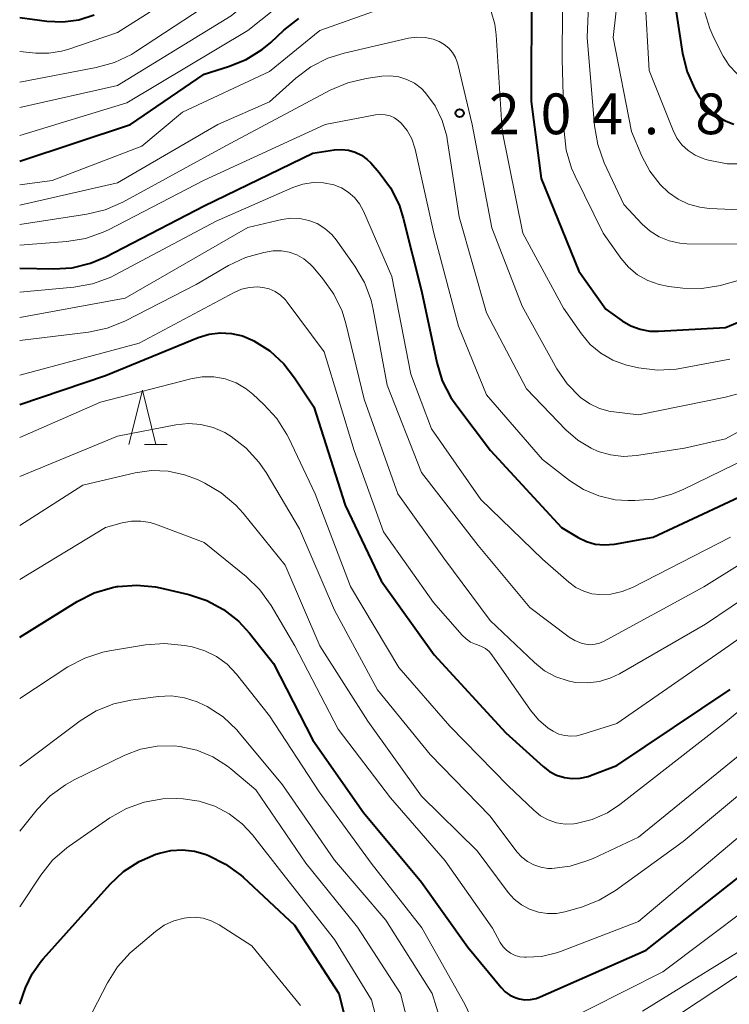
# Model space of a CAD drawing. Units: metres. Extents: x -76000 to -73999, y 27000 to 28500.
# Drawn here: x -76000 to -75935, y 28024 to 28115 of the extents above; entities that cross this region are included whole.
import ezdxf

# ---------------------------------------------------------------- set-up
doc = ezdxf.new("R2010")
doc.units = ezdxf.units.M
for name, color, linetype, lineweight in [('633200_針葉樹林', 7, 'Continuous', 13), ('710100_等高線(計曲線)', 7, 'Continuous', 40), ('710200_等高線(主曲線)', 7, 'Continuous', 13), ('731200_図化機測定による標高点', 7, 'Continuous', 40)]:
    doc.layers.add(name, color=color, linetype=linetype, lineweight=lineweight)
doc.styles.add('Style-WORKING', font='MS Gothic.ttf')

msp = doc.modelspace()

# ---------------------------------------------------------------- linework, layer by layer
at = {"layer": '633200_針葉樹林', "linetype": 'Continuous', "lineweight": 13}
msp.add_line((-75988.492, 28075.53), (-75986.408, 28075.53), dxfattribs=at)
at = {"layer": '633200_針葉樹林', "linetype": 'Continuous', "lineweight": 13, "flags": 128}
msp.add_lwpolyline([(-75989.95, 28075.53), (-75988.7, 28080.53), (-75987.45, 28075.53)], dxfattribs=at)
at = {"layer": '710100_等高線(計曲線)', "linetype": 'Continuous', "lineweight": 40, "flags": 128}
for points, elevation in [([(-75952.85, 28117.47), (-75952.89, 28107.11), (-75951.98, 28100.02), (-75948.5, 28091.5), (-75946, 28088), (-75944.5, 28086.93), (-75943.71, 28086.47), (-75942.85, 28086.15), (-75941.95, 28085.99), (-75941.16, 28085.97), (-75935, 28086.32), (-75923.7, 28091)], 200), ([(-75939.79, 28117), (-75938.94, 28111.54), (-75938.52, 28109.85), (-75937.82, 28108.26), (-75937.41, 28107.58), (-75937.16, 28107.2), (-75936.58, 28106.47), (-75935.88, 28105.85), (-75935.09, 28105.37), (-75934.23, 28105.03)], 190), ([(-76000, 28114.86), (-75997.5, 28114.53), (-75996.02, 28114.46), (-75994.54, 28114.65), (-75993.13, 28115.09)], 190), ([(-76000, 28101.63), (-75989.79, 28105), (-75983, 28109.65), (-75980.77, 28110.33), (-75979.15, 28110.98), (-75977.67, 28111.9), (-75976.88, 28112.56), (-75975.66, 28113.7), (-75974.28, 28114.77)], 200), ([(-76000, 28091.78), (-75996.9, 28091.71), (-75995.16, 28091.82), (-75993.47, 28092.23), (-75992.08, 28092.82), (-75983, 28097.51), (-75973, 28102.37), (-75971, 28102.67), (-75970.35, 28102.71), (-75969.71, 28102.64), (-75969.09, 28102.46), (-75968.51, 28102.17), (-75967.98, 28101.78), (-75967.66, 28101.46), (-75966.88, 28100.58), (-75965.84, 28099.18), (-75965.06, 28097.62), (-75964.67, 28096.37), (-75963, 28089.68), (-75961.59, 28083.08), (-75961.08, 28081.41), (-75960.29, 28079.86), (-75959.75, 28079.09), (-75956.62, 28075), (-75950.09, 28067.91), (-75948.55, 28066.98), (-75947.79, 28066.61), (-75946.98, 28066.38), (-75946.14, 28066.3), (-75945.22, 28066.37), (-75941.64, 28067), (-75931, 28071.98)], 210), ([(-76000, 28079.24), (-75992.09, 28081.91), (-75983.55, 28085.39), (-75982.56, 28085.69), (-75981.53, 28085.82), (-75980.49, 28085.77), (-75979.47, 28085.54), (-75978.56, 28085.15), (-75978.44, 28085.09), (-75976.97, 28084.16), (-75975.68, 28082.98), (-75974.68, 28081.69), (-75972.92, 28079), (-75970.03, 28069.97), (-75966.7, 28063), (-75961.82, 28056.18), (-75955.21, 28049), (-75951.78, 28045.89), (-75951.19, 28045.44)], 220), ([(-76000, 28057.81), (-75994.69, 28061.09), (-75993.13, 28061.88), (-75991.46, 28062.38), (-75991.04, 28062.46), (-75990.95, 28062.47), (-75989.22, 28062.6), (-75987.48, 28062.43), (-75987.07, 28062.34), (-75984.42, 28061.72), (-75982.76, 28061.18), (-75981.23, 28060.36), (-75979.86, 28059.28), (-75978.83, 28058.16), (-75976.63, 28055.37), (-75973, 28048.31), (-75968.33, 28041.67), (-75963, 28035.24), (-75958.72, 28029.28), (-75955.65, 28025.54), (-75955.28, 28025.16), (-75954.85, 28024.85), (-75954.37, 28024.62), (-75954, 28024.51), (-75953.47, 28024.43), (-75952.94, 28024.44), (-75952.42, 28024.55), (-75952.06, 28024.68), (-75942.31, 28029), (-75931, 28037.9)], 230), ([(-75951.19, 28045.44), (-75950.54, 28045.1), (-75949.83, 28044.89), (-75949.1, 28044.79), (-75948.36, 28044.83), (-75947.64, 28044.99), (-75947.43, 28045.07), (-75945, 28045.99), (-75934.57, 28053)], 220), ([(-75997.85, 28028.18), (-75991.68, 28035.06), (-75990.43, 28036.23), (-75989.01, 28037.16), (-75987.47, 28037.82), (-75987.13, 28037.93), (-75986.07, 28038.18), (-75984.99, 28038.24), (-75983.91, 28038.11), (-75982.91, 28037.82), (-75982.6, 28037.69), (-75981.03, 28036.92), (-75979.63, 28035.89), (-75979.42, 28035.7), (-75974.7, 28031.3), (-75970.59, 28025), (-75968.26, 28015.74)], 240), ([(-76000, 28024.02), (-75999.46, 28025.51), (-75998.85, 28026.81), (-75998.03, 28027.98), (-75997.85, 28028.18)], 240)]:
    msp.add_lwpolyline(points, dxfattribs=dict(at, elevation=elevation))
at = {"layer": '710200_等高線(主曲線)', "linetype": 'Continuous', "lineweight": 13, "flags": 128}
for points, elevation in [([(-76000, 28108.91), (-75992.96, 28110.24), (-75991.28, 28110.71), (-75989.71, 28111.46), (-75989.33, 28111.7), (-75980.51, 28117.49), (-75971.34, 28124.66), (-75962.11, 28129), (-75958.2, 28130.76), (-75956.56, 28131.33), (-75954.83, 28131.61), (-75954.54, 28131.63), (-75952.54, 28131.72), (-75951.38, 28131.67), (-75950.25, 28131.42), (-75949.18, 28130.98), (-75948.27, 28130.41), (-75947.12, 28129.38), (-75946.15, 28128.17), (-75945.43, 28126.83), (-75945.2, 28126.31), (-75944.65, 28124.66), (-75944.39, 28122.93)], 194), ([(-76000, 28106.56), (-75991, 28108.59), (-75980.52, 28115), (-75974.43, 28120.01), (-75972.99, 28120.99), (-75971.24, 28121.77), (-75965, 28123.85), (-75962.97, 28125.43), (-75961.57, 28126.32), (-75960.05, 28126.96), (-75958.38, 28127.33), (-75954.64, 28127.82), (-75953.41, 28127.88), (-75952.2, 28127.72), (-75951.03, 28127.35)], 196), ([(-75936.88, 28115.32), (-75936.44, 28113.84), (-75936.06, 28112.99), (-75935.19, 28111.3), (-75934.65, 28110.44), (-75933.96, 28109.69), (-75933.16, 28109.07), (-75932.26, 28108.6), (-75931.5, 28108.34), (-75929, 28107.68), (-75917.37, 28108.63), (-75907, 28111.66), (-75895, 28113.27), (-75886.94, 28113.06), (-75883.97, 28112.47), (-75883.32, 28112.39), (-75882.67, 28112.44), (-75882.03, 28112.59), (-75881.43, 28112.86), (-75880.88, 28113.22), (-75880.41, 28113.67), (-75880.02, 28114.2), (-75879.79, 28114.65), (-75876.16, 28123)], 188), ([(-75947.35, 28121.92), (-75947.74, 28113), (-75947.06, 28104.87), (-75946.76, 28103.15), (-75946.15, 28101.47), (-75944.36, 28097.64), (-75942.68, 28095.84), (-75941.94, 28095.18), (-75941.1, 28094.65), (-75940.17, 28094.28), (-75939.2, 28094.07), (-75938.54, 28094.03), (-75932, 28094)], 196), ([(-76000, 28111.73), (-75998.5, 28111.58), (-75997.31, 28111.56), (-75996.14, 28111.74), (-75995.57, 28111.91), (-75991, 28113.48), (-75979.13, 28121)], 192), ([(-75944.43, 28121.21), (-75945.34, 28113), (-75943.64, 28104.36), (-75942.69, 28102.09), (-75941.97, 28100.72), (-75941.02, 28099.49), (-75940.25, 28098.75), (-75939.36, 28098.13), (-75938.39, 28097.66), (-75937.34, 28097.38), (-75936.5, 28097.28), (-75932.88, 28097.12)], 194), ([(-75949.97, 28120.18), (-75950.04, 28111), (-75949.86, 28104.38), (-75949.65, 28102.65), (-75949.16, 28100.98), (-75948.84, 28100.25), (-75946.25, 28095), (-75944.63, 28092.7), (-75943.92, 28091.87), (-75943.08, 28091.17), (-75942.13, 28090.63), (-75941.11, 28090.26), (-75940.2, 28090.1), (-75938.92, 28089.95), (-75937.18, 28089.92), (-75935.45, 28090.18), (-75935.14, 28090.26), (-75927.65, 28092.35)], 198), ([(-76000, 28104), (-75990.14, 28107), (-75979, 28113.66), (-75973, 28118.46)], 198), ([(-76000, 28099.46), (-75997, 28099.86), (-75988.76, 28103), (-75985, 28106.14), (-75977, 28109.88), (-75972.35, 28113.65), (-75961, 28117.7)], 202), ([(-75942.43, 28117), (-75942.03, 28109.97), (-75939.82, 28104.46), (-75939.46, 28103.76), (-75939, 28103.14), (-75938.43, 28102.6), (-75937.78, 28102.18), (-75937.06, 28101.87), (-75936.89, 28101.82), (-75936.54, 28101.72), (-75934.83, 28101.39), (-75932.96, 28101.37)], 192), ([(-75956.57, 28115.41), (-75956.23, 28114.25), (-75956.1, 28113.26), (-75955.57, 28104.43), (-75953.67, 28095), (-75949.9, 28088.1), (-75948.26, 28085.74), (-75947.45, 28084.76), (-75946.48, 28083.94), (-75945.38, 28083.31), (-75944.19, 28082.87), (-75943.81, 28082.78), (-75942.99, 28082.6), (-75941.26, 28082.39), (-75939.52, 28082.48), (-75939, 28082.56), (-75934.59, 28083.41)], 202), ([(-75970.12, 28111.58), (-75964.19, 28112.94), (-75963.43, 28113.05), (-75962.66, 28113.02), (-75961.9, 28112.86), (-75961.35, 28112.65), (-75960.89, 28112.38), (-75960.47, 28112.04), (-75960.12, 28111.63), (-75959.85, 28111.16), (-75959.66, 28110.66), (-75959.64, 28110.55), (-75958.32, 28105), (-75956.51, 28095.49), (-75953.73, 28088.27), (-75950.52, 28082.52), (-75949.58, 28081.14), (-75948.33, 28079.87), (-75947.5, 28079.29), (-75946.58, 28078.86), (-75945.6, 28078.59), (-75945.27, 28078.54), (-75943, 28078.26), (-75935, 28079.91), (-75930.89, 28081)], 204), ([(-76000, 28097.59), (-75991, 28099.62), (-75981.76, 28105), (-75977, 28107.08), (-75974.57, 28109.26), (-75973.18, 28110.31), (-75971.63, 28111.1), (-75970.12, 28111.58)], 204), ([(-76000, 28095.8), (-75993.81, 28096.74), (-75992.12, 28097.15), (-75990.51, 28097.85), (-75981, 28103.05), (-75971.4, 28108.17), (-75969.79, 28108.85), (-75968.08, 28109.25), (-75966.65, 28109.45), (-75965.86, 28109.49), (-75965.08, 28109.39), (-75964.33, 28109.16), (-75963.63, 28108.8), (-75963, 28108.33), (-75962.61, 28107.93), (-75961.73, 28106.71), (-75961.08, 28105.37), (-75960.67, 28103.92), (-75960.62, 28103.64), (-75959.51, 28096.49), (-75957, 28087.68), (-75953.33, 28080.67), (-75949.7, 28076.9), (-75948.6, 28075.95), (-75947.36, 28075.2), (-75946.71, 28074.91), (-75945.57, 28074.58), (-75944.39, 28074.45), (-75943.18, 28074.53), (-75938.78, 28075.22), (-75935, 28076.06), (-75923.82, 28082.18)], 206), ([(-76000, 28093.9), (-75995.67, 28094.22), (-75993.95, 28094.5), (-75992.3, 28095.08), (-75991.81, 28095.31), (-75983, 28099.87), (-75971.86, 28105), (-75967.23, 28105.89), (-75966.78, 28105.93), (-75966.33, 28105.9), (-75965.89, 28105.79), (-75965.48, 28105.61), (-75965.1, 28105.35), (-75964.87, 28105.13), (-75964.31, 28104.45), (-75963.89, 28103.67), (-75963.6, 28102.84), (-75963.58, 28102.73), (-75961.84, 28095), (-75959.57, 28086.43), (-75957, 28080.11), (-75951.84, 28074.16), (-75949.37, 28072.24), (-75948.07, 28071.41), (-75946.65, 28070.81), (-75945.14, 28070.46), (-75944, 28070.38), (-75943.35, 28070.38), (-75941.61, 28070.52), (-75939.92, 28070.96), (-75938.89, 28071.39), (-75930.52, 28075.48)], 208), ([(-76000, 28089.58), (-75995.01, 28090.02), (-75993.3, 28090.33), (-75991.66, 28090.93), (-75991.21, 28091.15), (-75981.9, 28096.1), (-75974.85, 28099.2), (-75973.93, 28099.51), (-75972.98, 28099.66), (-75972.01, 28099.63), (-75971.06, 28099.44), (-75970.36, 28099.17), (-75969.73, 28098.78), (-75969.16, 28098.29), (-75968.7, 28097.71), (-75968.32, 28097.02), (-75965.73, 28091), (-75963.98, 28082.02), (-75962.07, 28077), (-75957.51, 28070.49)], 212), ([(-76000, 28087.23), (-75990.28, 28089), (-75979, 28095.51), (-75975.86, 28096.25), (-75975.03, 28096.38), (-75974.2, 28096.35), (-75973.38, 28096.18), (-75972.6, 28095.88), (-75971.89, 28095.44), (-75971.26, 28094.88), (-75970.85, 28094.38), (-75969.13, 28091.97), (-75968.24, 28090.47), (-75967.63, 28088.84)], 214), ([(-76000, 28085.12), (-75993.65, 28085.89), (-75991.94, 28086.25), (-75990.32, 28086.91), (-75983.74, 28090.26), (-75980.77, 28092.02), (-75979.19, 28092.77), (-75977.51, 28093.23), (-75976.66, 28093.36), (-75975.9, 28093.36), (-75975.17, 28093.24), (-75974.46, 28093), (-75973.82, 28092.63), (-75973.24, 28092.16), (-75972.98, 28091.88), (-75972.07, 28090.81), (-75971.06, 28089.39), (-75970.31, 28087.82), (-75969.97, 28086.69), (-75968.27, 28079.73), (-75965.18, 28071), (-75960.92, 28065.08), (-75956.66, 28059.34), (-75952.59, 28055.46), (-75951.66, 28054.72), (-75950.62, 28054.15), (-75949.49, 28053.77), (-75948.83, 28053.64), (-75947.71, 28053.59), (-75946.6, 28053.73), (-75945.54, 28054.06), (-75944.75, 28054.44), (-75936.83, 28059)], 216), ([(-76000, 28081.94), (-75989, 28084.87), (-75980.25, 28089.55), (-75979.56, 28089.84), (-75978.84, 28090.01), (-75978.1, 28090.05)], 218), ([(-75978.1, 28090.05), (-75977.6, 28090.01), (-75977.02, 28089.87), (-75976.47, 28089.63), (-75975.97, 28089.3), (-75975.54, 28088.89), (-75975.36, 28088.66), (-75971.94, 28084.06), (-75969.2, 28075), (-75966.49, 28067.51), (-75961.87, 28061), (-75959.24, 28057.98), (-75958.89, 28057.64), (-75958.48, 28057.36), (-75958.03, 28057.16), (-75957.84, 28057.1), (-75957.45, 28056.96), (-75957.09, 28056.75), (-75956.77, 28056.49), (-75956.5, 28056.17), (-75952.96, 28051.08), (-75952.2, 28050.18), (-75951.31, 28049.42), (-75950.86, 28049.14), (-75950.35, 28048.89), (-75949.8, 28048.74), (-75949.23, 28048.68), (-75948.67, 28048.73), (-75948.21, 28048.83), (-75945, 28049.85), (-75934.67, 28057), (-75923, 28065.28)], 218), ([(-75967.63, 28088.84), (-75967.43, 28087.98), (-75966.14, 28081), (-75963, 28072.97), (-75957.77, 28066.23), (-75953, 28060.54), (-75949.39, 28057.82), (-75948.86, 28057.49), (-75948.28, 28057.25), (-75947.85, 28057.15), (-75947.42, 28057.11), (-75946.99, 28057.15), (-75946.58, 28057.26), (-75946.24, 28057.41), (-75937, 28062.45), (-75926.44, 28069)], 214), ([(-76000, 28076.2), (-75992.57, 28079.43), (-75984.23, 28081.6), (-75983.18, 28081.78), (-75982.11, 28081.77), (-75981.06, 28081.58), (-75980.06, 28081.21), (-75979.14, 28080.67), (-75978.54, 28080.18), (-75977.5, 28079.22), (-75976.32, 28077.93), (-75975.39, 28076.46), (-75975.25, 28076.18), (-75972.77, 28071), (-75969.53, 28062.47), (-75965.08, 28055), (-75960.38, 28049.62), (-75955, 28044.12), (-75952.64, 28041.87), (-75952.02, 28041.37), (-75951.32, 28040.98), (-75950.56, 28040.72), (-75949.76, 28040.6), (-75948.96, 28040.62), (-75948.75, 28040.65), (-75947.27, 28041.02), (-75945.87, 28041.64), (-75944.71, 28042.4), (-75935, 28049.99), (-75924.57, 28058.57)], 222), ([(-76000, 28072.59), (-75991, 28076.3), (-75985.61, 28077.35), (-75984.45, 28077.47), (-75983.3, 28077.39), (-75982.17, 28077.11), (-75981.11, 28076.64), (-75980.76, 28076.43), (-75980.52, 28076.28), (-75979.14, 28075.22), (-75977.96, 28073.93), (-75977.3, 28072.95), (-75974.22, 28067.78), (-75971, 28060.29), (-75967.04, 28052.96), (-75962.18, 28047), (-75956.66, 28041.34)], 224), ([(-76000, 28068.09), (-75994.19, 28071.81), (-75989.37, 28072.92), (-75987.85, 28073.14), (-75986.31, 28073.08), (-75984.81, 28072.76), (-75983.63, 28072.31), (-75982.94, 28071.98), (-75981.43, 28071.1), (-75980.1, 28069.97), (-75979.42, 28069.22), (-75975.56, 28064.44), (-75972.36, 28057), (-75967.93, 28050.07), (-75963, 28043.17), (-75957.86, 28038.14), (-75955, 28034.31), (-75954.44, 28033.67), (-75953.77, 28033.15), (-75953.03, 28032.75), (-75952.22, 28032.48), (-75951.38, 28032.36), (-75950.54, 28032.38), (-75949.78, 28032.53), (-75948.25, 28032.96), (-75946.63, 28033.58), (-75945.12, 28034.48), (-75938.88, 28039), (-75927, 28048.91)], 226), ([(-75957.51, 28070.49), (-75951.85, 28065), (-75949.41, 28062.86), (-75948.77, 28062.39), (-75948.05, 28062.03), (-75947.29, 28061.81), (-75946.6, 28061.73), (-75945.54, 28061.77), (-75944.51, 28062), (-75943.57, 28062.39), (-75934.52, 28067)], 212), ([(-76000, 28063.12), (-75992.1, 28067.9), (-75990.55, 28068.33), (-75989.7, 28068.49), (-75988.84, 28068.49)], 228), ([(-75988.84, 28068.49), (-75987.99, 28068.35), (-75987.49, 28068.2), (-75983, 28066.52), (-75979.14, 28063.38), (-75977.89, 28062.16), (-75976.84, 28060.71), (-75974.65, 28057), (-75970.66, 28049.34), (-75965.86, 28043), (-75960.8, 28037.2), (-75956.46, 28031), (-75955.73, 28029.69), (-75955.47, 28029.31), (-75955.15, 28028.98), (-75954.78, 28028.71), (-75954.36, 28028.51), (-75953.92, 28028.38), (-75953.5, 28028.33), (-75953.36, 28028.33), (-75951.95, 28028.41), (-75950.57, 28028.73), (-75950.19, 28028.86), (-75943, 28031.63), (-75931.88, 28041)], 228), ([(-75936.83, 28059), (-75925, 28066.97)], 216), ([(-76000, 28052.17), (-75995.55, 28055.06), (-75994.01, 28055.88), (-75992.35, 28056.42), (-75991.73, 28056.55), (-75988.4, 28057.1), (-75986.66, 28057.23), (-75984.81, 28057.04), (-75984.1, 28056.9), (-75982.94, 28056.56), (-75981.86, 28056.03), (-75980.89, 28055.31), (-75980.02, 28054.4), (-75977, 28050.56), (-75972.42, 28043.58), (-75967.62, 28037), (-75962.95, 28031.05), (-75959, 28024.03), (-75958, 28021.86)], 232), ([(-76000, 28045.92), (-75994.44, 28050.09), (-75992.96, 28051.01), (-75991.34, 28051.66), (-75989.76, 28052), (-75987.25, 28052.33), (-75986.02, 28052.39), (-75984.81, 28052.23), (-75983.64, 28051.86), (-75983, 28051.56), (-75982.73, 28051.42), (-75981.27, 28050.46), (-75980, 28049.27)], 234), ([(-75980, 28049.27), (-75979.75, 28048.98), (-75975.8, 28044.2), (-75971, 28037.29), (-75966.26, 28031.74), (-75962.01, 28025), (-75959.61, 28017.28)], 234), ([(-76000, 28039.95), (-75998.4, 28041.94), (-75997.2, 28043.19), (-75995.79, 28044.22), (-75994.99, 28044.66), (-75990.31, 28046.93), (-75988.86, 28047.49), (-75987.33, 28047.78), (-75985.78, 28047.8), (-75985.25, 28047.75), (-75983.69, 28047.4), (-75982.21, 28046.79), (-75980.86, 28045.93), (-75980.55, 28045.68), (-75978.25, 28043.75), (-75973.64, 28037), (-75968.89, 28031.11), (-75964.91, 28025), (-75962.5, 28015.5)], 236), ([(-75956.66, 28041.34), (-75954.2, 28038.05), (-75953.75, 28037.55), (-75953.23, 28037.14), (-75952.64, 28036.83), (-75952, 28036.62), (-75951.34, 28036.52), (-75951, 28036.52), (-75949.3, 28036.73), (-75947.66, 28037.23), (-75947.19, 28037.43), (-75943, 28039.38), (-75933, 28047.52)], 224), ([(-76000, 28032.99), (-75998.06, 28035.9), (-75996.97, 28037.26), (-75995.66, 28038.41), (-75995.44, 28038.57), (-75991.69, 28041.17), (-75990.17, 28042.03), (-75988.53, 28042.62), (-75986.82, 28042.91), (-75985.52, 28042.94), (-75984.95, 28042.91), (-75983.46, 28042.71), (-75982.03, 28042.25), (-75980.7, 28041.55), (-75979.51, 28040.63), (-75978.57, 28039.6), (-75975.86, 28036.14), (-75971, 28029.97), (-75967.58, 28024.42), (-75965.13, 28015)], 238), ([(-75951, 28021.84), (-75940.77, 28027), (-75929, 28035.84)], 232), ([(-75996.08, 28017.92), (-75991.92, 28025.98), (-75990.98, 28027.45), (-75989.81, 28028.74), (-75989.47, 28029.04), (-75987.49, 28030.71), (-75986.68, 28031.28), (-75985.79, 28031.69), (-75984.84, 28031.95), (-75984.62, 28031.98), (-75983.85, 28032.02), (-75983.09, 28031.93), (-75982.36, 28031.7), (-75981.63, 28031.32), (-75978.62, 28029.38), (-75974.12, 28023.88)], 242), ([(-75942.63, 28023.37), (-75931, 28030.56)], 234), ([(-75942.39, 28021), (-75931, 28028.54)], 236)]:
    msp.add_lwpolyline(points, dxfattribs=dict(at, elevation=elevation))
at = {"layer": '731200_図化機測定による標高点', "linetype": 'Continuous', "lineweight": 40}
msp.add_circle((-75959.48, 28106.05, 204.81), 0.375, dxfattribs=at)

# ---------------------------------------------------------------- texts
at = {"layer": '731200_図化機測定による標高点', "linetype": 'Continuous', "lineweight": 40, "style": 'Style-WORKING'}
for s, p in [('2', (-75956.77, 28104.11, -9.999)), ('0', (-75952.02, 28104.11, -9.999)), ('4', (-75947.27, 28104.11, -9.999)), ('8', (-75937.77, 28104.11, -9.999)), ('.', (-75942.52, 28104.11, -9.999))]:
    msp.add_text(s, height=3.75, dxfattribs=at).set_placement(p)

doc.saveas('drawing.dxf')
